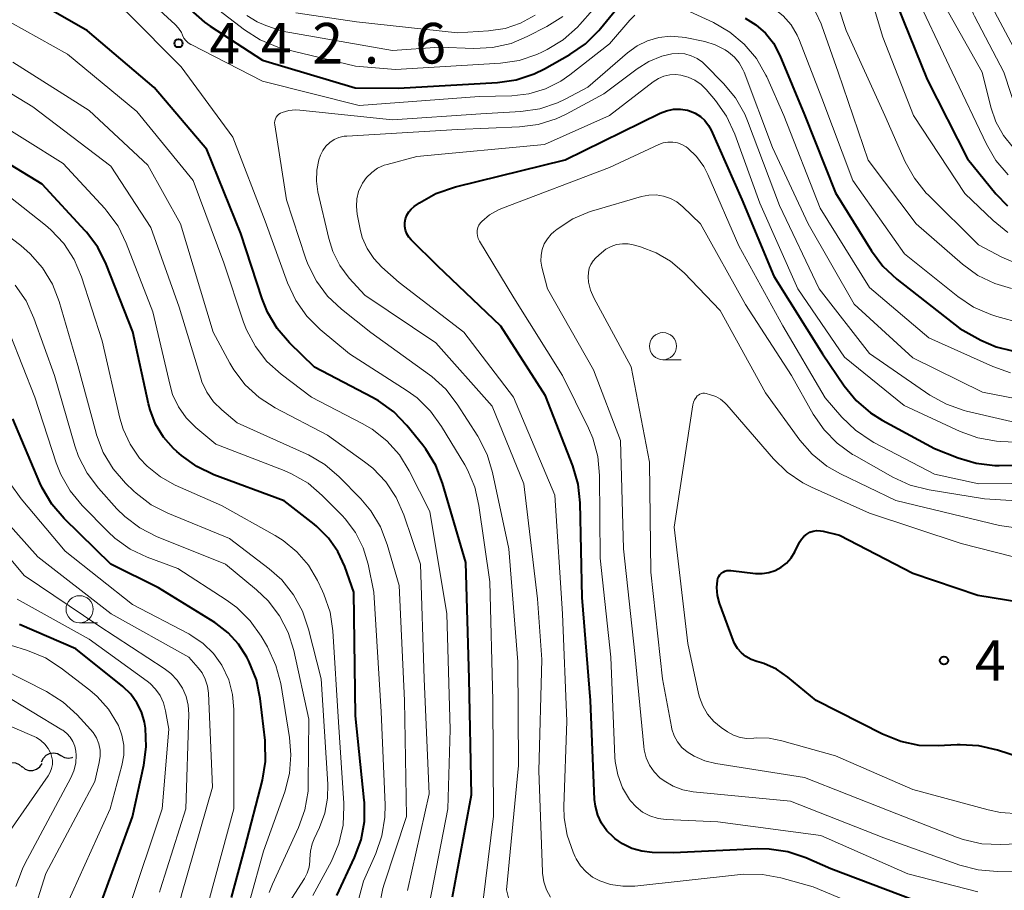
# Model space of a CAD drawing. Units: metres. Extents: x -62000 to -60947, y 25500 to 27000.
# Drawn here: x -61775 to -61685, y 25739 to 25820 of the extents above; entities that cross this region are included whole.
import ezdxf

# ---------------------------------------------------------------- set-up
doc = ezdxf.new("R2010")
doc.units = ezdxf.units.M
for name, color, linetype, lineweight in [('510200_細流', 7, 'Continuous', 30), ('633100_広葉樹林', 7, 'Continuous', 13), ('710100_等高線(計曲線)', 7, 'Continuous', 40), ('710200_等高線(主曲線)', 7, 'Continuous', 13), ('731200_図化機測定による標高点', 7, 'Continuous', 40)]:
    doc.layers.add(name, color=color, linetype=linetype, lineweight=lineweight)
doc.styles.add('Style-WORKING', font='MS Gothic.ttf')

msp = doc.modelspace()

# ---------------------------------------------------------------- linework, layer by layer
at = {"layer": '510200_細流', "linetype": 'Continuous', "lineweight": 30, "flags": 128}
for points in [[(-61773.391, 25751.338), (-61773.235, 25751.67), (-61772.979, 25751.933), (-61772.652, 25752.101), (-61772.289, 25752.155), (-61771.928, 25752.09), (-61771.607, 25751.912)], [(-61777.067, 25750.675), (-61776.842, 25750.965), (-61776.535, 25751.167), (-61776.18, 25751.26), (-61775.814, 25751.234), (-61775.475, 25751.093), (-61775.2, 25750.849)], [(-61775.204, 25750.882), (-61774.915, 25750.655), (-61774.569, 25750.535), (-61774.202, 25750.531), (-61773.852, 25750.646), (-61773.558, 25750.865), (-61773.351, 25751.169)], [(-61771.607, 25751.912), (-61771.285, 25751.734), (-61770.924, 25751.669), (-61770.561, 25751.723), (-61770.5, 25751.755)]]:
    msp.add_lwpolyline(points, dxfattribs=at)
at = {"layer": '633100_広葉樹林', "linetype": 'Continuous', "lineweight": 13}
for p, q in [((-61716.05, 25788.46), (-61714.383, 25788.46)), ((-61769.89, 25764.17), (-61768.223, 25764.17))]:
    msp.add_line(p, q, dxfattribs=at)
for centre in [(-61716.05, 25789.71), (-61769.89, 25765.42)]:
    msp.add_circle(centre, 1.25, dxfattribs=at)
at = {"layer": '710100_等高線(計曲線)', "linetype": 'Continuous', "lineweight": 40, "flags": 128}
for points, elevation in [([(-61697.35, 25831.69), (-61696.96, 25831.17), (-61696.66, 25830.58), (-61696.45, 25829.89), (-61695, 25822.58), (-61691.67, 25814.33), (-61687.94, 25807), (-61685.33, 25803.78), (-61684.27, 25802.67)], 430), ([(-61735.48, 25738.87), (-61733.72, 25748.28), (-61733.94, 25759), (-61734.26, 25769.74), (-61736.39, 25777.07), (-61737.02, 25778.7), (-61737.93, 25780.19), (-61738.21, 25780.56), (-61739.69, 25782.39), (-61740.9, 25783.65), (-61742.3, 25784.67), (-61742.85, 25784.98), (-61748.22, 25787.78), (-61750.51, 25790.01), (-61751.65, 25791.34), (-61752.54, 25792.84), (-61753.03, 25794.07), (-61755, 25800.11), (-61758.14, 25807.86), (-61763, 25813.59), (-61769.17, 25818.83), (-61776.42, 25823)], 440), ([(-61759.66, 25820.78), (-61758.36, 25819.63), (-61757.84, 25819.27), (-61753, 25816.13), (-61744.45, 25813.55), (-61740.46, 25813.54), (-61731.32, 25814.06), (-61729.59, 25814.31), (-61727.94, 25814.85), (-61726.98, 25815.33), (-61724.64, 25816.64), (-61723.2, 25817.63), (-61721.96, 25818.85), (-61721.81, 25819.03), (-61719.72, 25821.59)], 440), ([(-61708.47, 25820), (-61707.47, 25819.38), (-61706.59, 25818.6), (-61705.86, 25817.68), (-61705.26, 25816.54), (-61703, 25811.08)], 440), ([(-61731, 25791.56), (-61736.87, 25797.13), (-61739.28, 25799.52), (-61739.5, 25799.79), (-61739.68, 25800.09), (-61739.8, 25800.42), (-61739.86, 25800.77), (-61739.86, 25801.12), (-61739.8, 25801.47), (-61739.69, 25801.8), (-61739.51, 25802.1), (-61739.28, 25802.37), (-61739, 25802.61), (-61738.51, 25802.95), (-61737, 25803.81), (-61735.21, 25804.43), (-61725.09, 25806.91), (-61716.32, 25811.22), (-61715.72, 25811.45), (-61715.08, 25811.58), (-61714.44, 25811.59), (-61713.8, 25811.49), (-61713.6, 25811.43), (-61713.08, 25811.22), (-61712.6, 25810.92), (-61712.18, 25810.55), (-61711.84, 25810.1), (-61711.6, 25809.66), (-61708.76, 25803.24), (-61705.83, 25796.17), (-61701.34, 25789), (-61699.33, 25786.05), (-61698.23, 25784.7), (-61696.91, 25783.56), (-61695.83, 25782.88), (-61691, 25780.26), (-61688.82, 25779.4), (-61687.15, 25778.9), (-61685.42, 25778.7), (-61685.04, 25778.7), (-61677, 25778.77)], 450), ([(-61703, 25811.08), (-61700.13, 25803.87), (-61696.8, 25798.5), (-61695.75, 25797.1), (-61694.48, 25795.91), (-61688.66, 25791.34), (-61686.73, 25790.27), (-61685.31, 25789.64), (-61683.8, 25789.27)], 440), ([(-61746.15, 25739), (-61744.51, 25742.48), (-61743.91, 25744.11), (-61743.6, 25745.83), (-61743.6, 25747.57), (-61743.62, 25747.78), (-61744.44, 25755.56), (-61744.58, 25767), (-61745.42, 25769.36), (-61746.06, 25770.74), (-61746.92, 25771.99), (-61747.99, 25773.07), (-61748.25, 25773.28), (-61751, 25775.43), (-61757.5, 25777.84), (-61759.07, 25778.59), (-61760.49, 25779.6), (-61760.93, 25779.99), (-61761.22, 25780.27), (-61762.15, 25781.32), (-61762.88, 25782.52), (-61763.39, 25783.83), (-61763.52, 25784.38), (-61764.97, 25791.03), (-61767.44, 25797.28), (-61768.22, 25798.84), (-61769.26, 25800.24), (-61769.38, 25800.37), (-61773.33, 25804.67), (-61780.49, 25809)], 430), ([(-61693, 25738.58), (-61700.55, 25741.45), (-61702.88, 25742.47), (-61704.53, 25743.02), (-61706.26, 25743.27), (-61707.31, 25743.28), (-61715.07, 25742.93), (-61717.04, 25742.96), (-61718, 25743.07), (-61718.93, 25743.33), (-61719.8, 25743.76), (-61720.51, 25744.26), (-61720.63, 25744.37), (-61721.23, 25744.96), (-61721.71, 25745.65), (-61722.07, 25746.41), (-61722.29, 25747.23), (-61722.36, 25747.86), (-61722.75, 25757), (-61723.51, 25766.49), (-61723.7, 25775.23), (-61723.88, 25776.96), (-61724.38, 25778.65), (-61726.89, 25785.11), (-61731, 25791.56)], 450), ([(-61752.73, 25751.36), (-61752.75, 25753.11), (-61752.77, 25753.3), (-61753.22, 25757.19), (-61753.57, 25758.9), (-61754.27, 25760.62), (-61754.46, 25761), (-61755.22, 25762.19), (-61756.17, 25763.24), (-61757.29, 25764.1), (-61757.41, 25764.18), (-61762.61, 25767.39), (-61767, 25769.59), (-61771.32, 25773.8), (-61772.46, 25775.12), (-61773.35, 25776.62), (-61773.56, 25777.1), (-61776.04, 25783)], 420), ([(-61705.59, 25759.87), (-61706.75, 25760.4), (-61707.4, 25760.6), (-61707.91, 25760.78), (-61708.39, 25761.04), (-61708.81, 25761.38), (-61709.17, 25761.79), (-61709.44, 25762.26), (-61709.57, 25762.55), (-61710.83, 25765.99), (-61711.02, 25766.69), (-61711.08, 25767.42), (-61711.03, 25768.06), (-61710.99, 25768.25), (-61710.91, 25768.43), (-61710.8, 25768.59), (-61710.67, 25768.73), (-61710.51, 25768.85), (-61710.34, 25768.93), (-61710.15, 25768.99), (-61709.96, 25769.01), (-61709.8, 25769), (-61707.52, 25768.73), (-61706.9, 25768.71), (-61706.28, 25768.8), (-61705.69, 25769), (-61705.13, 25769.3), (-61704.64, 25769.68), (-61704.23, 25770.15), (-61703.88, 25770.72), (-61703.44, 25771.61), (-61703.27, 25771.89), (-61703.05, 25772.15), (-61702.79, 25772.36), (-61702.5, 25772.52), (-61702.18, 25772.63), (-61701.85, 25772.68), (-61701.52, 25772.67), (-61701.26, 25772.63), (-61699.75, 25772.25), (-61693, 25768.75)], 460), ([(-61693, 25768.75), (-61687, 25766.71), (-61680.58, 25765.68)], 460), ([(-61768.11, 25737.75), (-61768.06, 25737.91), (-61765, 25746.25), (-61763.96, 25751.01), (-61763.74, 25752.72), (-61763.82, 25754.44), (-61763.91, 25755), (-61764.18, 25755.93), (-61764.6, 25756.79), (-61765.17, 25757.58), (-61765.89, 25758.27), (-61770.25, 25761.75), (-61775.45, 25764)], 410), ([(-61682.15, 25751.41), (-61685.19, 25752.41), (-61686.89, 25752.81), (-61688.63, 25752.9), (-61688.9, 25752.89), (-61690.65, 25752.79), (-61692.4, 25752.84), (-61694.1, 25753.19), (-61695.8, 25753.87), (-61701.91, 25757), (-61704.53, 25759.15), (-61705.59, 25759.87)], 460), ([(-61755.88, 25738.8), (-61754.63, 25743.37), (-61753.02, 25749.65), (-61752.73, 25751.36)], 420)]:
    msp.add_lwpolyline(points, dxfattribs=dict(at, elevation=elevation))
at = {"layer": '710200_等高線(主曲線)', "linetype": 'Continuous', "lineweight": 13, "flags": 128}
for points, elevation in [([(-61709, 25838.19), (-61707, 25837.42), (-61705.87, 25837.1), (-61704.7, 25836.97), (-61703.53, 25837.05), (-61702.92, 25837.18), (-61694.77, 25839.23), (-61692.5, 25839.12), (-61692.03, 25839.05), (-61691.58, 25838.91), (-61691.16, 25838.68), (-61690.78, 25838.39), (-61690.46, 25838.04), (-61690.21, 25837.63), (-61690.03, 25837.19), (-61689.94, 25836.75), (-61688.93, 25829.07), (-61688.35, 25823.71), (-61688.01, 25822), (-61687.38, 25820.38), (-61687.29, 25820.19), (-61684.6, 25815), (-61683.28, 25810.98)], 424), ([(-61694.01, 25836.25), (-61693.43, 25835.84), (-61692.93, 25835.34), (-61692.52, 25834.76), (-61692.22, 25834.11), (-61692.04, 25833.42), (-61692.01, 25833.21), (-61691.26, 25827), (-61689.97, 25821), (-61686.6, 25815), (-61685.8, 25811.79), (-61685.33, 25810.43), (-61684.64, 25809.17), (-61683.73, 25808.06)], 426), ([(-61703.28, 25829.12), (-61701.28, 25829.83), (-61700.97, 25829.91), (-61700.66, 25829.94), (-61700.34, 25829.91), (-61700.04, 25829.82), (-61699.75, 25829.68), (-61699.5, 25829.5), (-61699.28, 25829.28), (-61699.1, 25829.02), (-61698.96, 25828.72), (-61698.37, 25827), (-61695.76, 25818.24), (-61692.92, 25811), (-61688.18, 25803.82), (-61685.58, 25801.32), (-61684.22, 25800.22)], 432), ([(-61732.69, 25738.32), (-61731.7, 25746.3), (-61731.74, 25757), (-61732.04, 25767.96), (-61733.03, 25775), (-61733.42, 25776.7), (-61734.1, 25778.3), (-61734.34, 25778.74), (-61736.48, 25782.3), (-61737.5, 25783.72), (-61738.75, 25784.93), (-61739.66, 25785.59), (-61744.97, 25789), (-61747.69, 25791.26), (-61748.92, 25792.49), (-61749.93, 25793.92), (-61750.69, 25795.55), (-61752.75, 25801.25), (-61755.75, 25809), (-61760.51, 25815.49), (-61765.49, 25820.51), (-61773, 25824.05), (-61779.82, 25828.18)], 442), ([(-61713.87, 25825.07), (-61713.51, 25824.79), (-61712.81, 25824.18), (-61711.4, 25823.15), (-61709.84, 25822.39), (-61708.67, 25822.01), (-61707.81, 25821.8), (-61706.77, 25821.44), (-61705.81, 25820.9), (-61704.96, 25820.21), (-61704.23, 25819.38), (-61703.67, 25818.43), (-61703.45, 25817.94), (-61701.4, 25812.6), (-61698.54, 25805), (-61693.75, 25798.25), (-61688.83, 25794.29), (-61687.38, 25793.32), (-61685.79, 25792.62), (-61685.24, 25792.45), (-61683, 25791.83)], 438), ([(-61701.29, 25825.44), (-61699.14, 25818.86), (-61695.57, 25811), (-61693.69, 25806.74), (-61692.85, 25805.21), (-61691.75, 25803.85), (-61691.57, 25803.67), (-61686.93, 25799.07), (-61684.79, 25797.93), (-61683.19, 25797.24)], 434), ([(-61706.88, 25823.91), (-61705.7, 25823.61), (-61704.58, 25823.1), (-61703.57, 25822.42), (-61702.69, 25821.56), (-61701.98, 25820.57), (-61701.45, 25819.47), (-61701.39, 25819.3), (-61699.88, 25815), (-61697.11, 25806.89), (-61692.68, 25801), (-61688.4, 25797.28), (-61686.99, 25796.25), (-61685.43, 25795.49), (-61683.88, 25795.03)], 436), ([(-61759.42, 25822.58), (-61754.68, 25818.93), (-61753.21, 25817.99), (-61751.6, 25817.32), (-61750.94, 25817.14), (-61744.44, 25815.56), (-61740.74, 25815.26), (-61731.06, 25815.83), (-61729.33, 25816.09), (-61727.68, 25816.64), (-61727.16, 25816.88), (-61726.73, 25817.09), (-61725.25, 25818.01), (-61723.95, 25819.17), (-61723.72, 25819.42), (-61720.12, 25823.51)], 438), ([(-61693.08, 25822.92), (-61689.37, 25815), (-61686.21, 25808.35), (-61685.33, 25806.85), (-61684.2, 25805.52)], 428), ([(-61737.61, 25738.28), (-61735.9, 25747), (-61735.69, 25754.31), (-61736.01, 25765), (-61737.56, 25774.44), (-61739.46, 25778.19), (-61740.37, 25779.67), (-61741.53, 25780.97), (-61742.9, 25782.05), (-61743.8, 25782.57), (-61748.5, 25785), (-61751.3, 25787.13), (-61752.6, 25788.3), (-61753.67, 25789.67), (-61754.48, 25791.21), (-61754.76, 25791.94), (-61756.58, 25797.42), (-61759.4, 25805), (-61764.62, 25811.38), (-61771, 25816.66), (-61777.64, 25820.36)], 438), ([(-61762.84, 25821.03), (-61761.08, 25819.42), (-61760.76, 25819.07), (-61760.5, 25818.67), (-61760.39, 25818.42), (-61760.26, 25818.16), (-61760.08, 25817.93), (-61759.87, 25817.73), (-61759.63, 25817.57), (-61759.6, 25817.56), (-61753, 25814.18), (-61744.08, 25811.92), (-61733, 25812.75), (-61730, 25812.84), (-61728.42, 25813.02), (-61726.9, 25813.48), (-61725.48, 25814.19), (-61724.64, 25814.78), (-61721, 25817.63), (-61719.12, 25819.82), (-61718.65, 25820.28)], 442), ([(-61754.44, 25820.23), (-61753.5, 25819.65), (-61752.69, 25819.31), (-61751.19, 25818.81), (-61741, 25817.01), (-61736.69, 25817.31), (-61733.51, 25817.19), (-61731.77, 25817.28), (-61730.07, 25817.67), (-61728.58, 25818.29), (-61726.76, 25819.23), (-61725.29, 25820.16)], 436), ([(-61749.94, 25820.48), (-61744.34, 25819.66), (-61735, 25818.65), (-61732.14, 25818.82), (-61730.63, 25819.05), (-61729.19, 25819.53), (-61727.85, 25820.26)], 434), ([(-61713.59, 25820.6), (-61711.4, 25819.59), (-61709.89, 25818.72), (-61708.56, 25817.6), (-61707.43, 25816.26)], 442), ([(-61685.67, 25821), (-61682.46, 25815)], 422), ([(-61737.59, 25787.05), (-61743, 25790.97), (-61745.73, 25793.13), (-61747, 25794.32), (-61748.04, 25795.72), (-61748.82, 25797.28), (-61749.04, 25797.87), (-61750.78, 25803.22), (-61751.88, 25810.16), (-61751.89, 25810.34), (-61751.87, 25810.52), (-61751.82, 25810.69), (-61751.74, 25810.86), (-61751.64, 25811), (-61751.51, 25811.13), (-61751.36, 25811.23), (-61751.21, 25811.29), (-61750.59, 25811.46), (-61749.95, 25811.52), (-61749.56, 25811.5), (-61741, 25810.61), (-61732.85, 25811.15), (-61729.16, 25811.38), (-61727.43, 25811.63), (-61725.78, 25812.19), (-61725.09, 25812.52), (-61723, 25813.62), (-61719.32, 25816.81), (-61718.44, 25817.45), (-61717.47, 25817.92), (-61716.42, 25818.21), (-61715.35, 25818.33), (-61714.27, 25818.25), (-61714, 25818.2), (-61712.2, 25817.83), (-61711.23, 25817.54), (-61710.32, 25817.08), (-61710, 25816.87), (-61709.46, 25816.41), (-61709.01, 25815.86), (-61708.67, 25815.25), (-61708.56, 25815.01), (-61705.93, 25808.07), (-61702.65, 25801), (-61698.41, 25793.59), (-61693, 25788.64), (-61686.55, 25785.45), (-61678.18, 25783.82)], 444), ([(-61743.58, 25794.42), (-61745, 25796), (-61745.87, 25797.16), (-61746.52, 25798.45), (-61746.9, 25799.65), (-61747.9, 25803.96), (-61748.04, 25804.95), (-61748.01, 25805.95), (-61747.8, 25806.93), (-61747.65, 25807.35), (-61747.43, 25807.79), (-61747.15, 25808.18), (-61746.79, 25808.51), (-61746.39, 25808.78), (-61745.95, 25808.97), (-61745.47, 25809.09), (-61745.22, 25809.11), (-61735, 25809.71), (-61729.29, 25809.95), (-61727.56, 25810.18), (-61725.9, 25810.7), (-61724.98, 25811.14), (-61721.52, 25813), (-61718.44, 25815.33), (-61717.35, 25816), (-61716.17, 25816.48), (-61715.22, 25816.71), (-61714.62, 25816.75), (-61714.02, 25816.69), (-61713.44, 25816.53), (-61712.89, 25816.27), (-61712.4, 25815.92), (-61712.19, 25815.72), (-61710.48, 25813.98), (-61709.37, 25812.64), (-61708.51, 25811.12), (-61708.25, 25810.52), (-61705.29, 25802.71), (-61701.65, 25795), (-61697, 25789.02), (-61691.42, 25785.2), (-61689.9, 25784.34), (-61688.25, 25783.76), (-61688.03, 25783.71), (-61681, 25782.07)], 446), ([(-61742.24, 25737.91), (-61741.91, 25739.63), (-61741.79, 25740.02), (-61739.73, 25746.27), (-61739.91, 25757), (-61740.39, 25767.61), (-61741.49, 25771.4), (-61742.11, 25773.03), (-61743.01, 25774.52), (-61743.94, 25775.61), (-61745.93, 25777.65), (-61747.25, 25778.78), (-61748.75, 25779.67), (-61748.98, 25779.78), (-61755.36, 25782.64), (-61756.77, 25783.82), (-61757.53, 25784.58), (-61758.15, 25785.45), (-61758.6, 25786.42), (-61758.71, 25786.76), (-61760.69, 25793.31), (-61763.33, 25800.67), (-61767, 25806.32), (-61774.19, 25811.81), (-61781, 25815.93)], 434), ([(-61739.63, 25739.45), (-61737.64, 25748.36), (-61738.1, 25759), (-61738.43, 25769.57), (-61739.98, 25774.13), (-61740.67, 25775.73), (-61741.64, 25777.18), (-61742.84, 25778.44), (-61743.6, 25779.04), (-61747, 25781.5), (-61751.85, 25784.03), (-61753.32, 25784.97), (-61754.6, 25786.15), (-61755.66, 25787.53), (-61756.01, 25788.13), (-61757.57, 25791), (-61760.58, 25801), (-61763.58, 25806.42), (-61769, 25811.47), (-61776.05, 25815.95)], 436), ([(-61707.43, 25816.26), (-61706.56, 25814.75), (-61706.48, 25814.57), (-61704.9, 25811), (-61701.56, 25802.44), (-61697, 25795.14), (-61691.52, 25790.48), (-61685.61, 25787.82), (-61683.97, 25787.24)], 442), ([(-61729.84, 25785), (-61734.44, 25791), (-61740.41, 25795.59), (-61741.99, 25797.01), (-61742.75, 25797.81), (-61743.36, 25798.73), (-61743.8, 25799.75), (-61744, 25800.5), (-61744.27, 25801.9), (-61744.35, 25802.6), (-61744.3, 25803.31), (-61744.14, 25804), (-61743.85, 25804.65), (-61743.79, 25804.76), (-61743.4, 25805.3), (-61742.93, 25805.76), (-61742.39, 25806.14), (-61741.79, 25806.41), (-61741.5, 25806.5), (-61738.77, 25807.23), (-61727, 25808.34), (-61721, 25811.02), (-61716.96, 25814.13), (-61716.48, 25814.43), (-61715.96, 25814.65), (-61715.41, 25814.77), (-61714.85, 25814.79), (-61714.41, 25814.74), (-61713.74, 25814.56), (-61713.1, 25814.26), (-61712.53, 25813.86), (-61712.07, 25813.4), (-61711.2, 25812.38), (-61710.2, 25810.96), (-61709.42, 25809.3), (-61707.1, 25802.9), (-61703.6, 25795), (-61699.29, 25788.71), (-61693.78, 25784.22), (-61688.62, 25781.83), (-61686.98, 25781.24), (-61685.27, 25780.94), (-61684.87, 25780.91), (-61675.51, 25780.49)], 448), ([(-61744.91, 25735.72), (-61743.69, 25740.31), (-61742.56, 25742.85), (-61741.99, 25744.5), (-61741.71, 25746.22), (-61741.7, 25747.35), (-61742.06, 25755.94), (-61742.73, 25767), (-61743.27, 25769.59), (-61743.72, 25771.1), (-61744.43, 25772.5), (-61745.37, 25773.76), (-61745.67, 25774.08), (-61747.49, 25775.92), (-61748.81, 25777.05), (-61750.32, 25777.93), (-61751.01, 25778.23), (-61757.33, 25780.67), (-61759.17, 25782.21), (-61760.05, 25783.09), (-61760.77, 25784.12), (-61761.3, 25785.26), (-61761.54, 25786.08), (-61763.13, 25792.87), (-61765.58, 25799.21), (-61766.34, 25800.78), (-61767.37, 25802.19), (-61767.57, 25802.41), (-61771.42, 25806.58), (-61778.51, 25811)], 432), ([(-61720.86, 25761), (-61721.86, 25770.14), (-61721.91, 25777.78), (-61722.07, 25779.52), (-61722.53, 25781.2), (-61722.93, 25782.14), (-61725.32, 25787), (-61729.83, 25794.17), (-61732.99, 25799.41), (-61733.11, 25799.64), (-61733.18, 25799.89), (-61733.21, 25800.15), (-61733.19, 25800.4), (-61733.13, 25800.66), (-61733.03, 25800.89), (-61732.88, 25801.11), (-61732.77, 25801.23), (-61732.05, 25801.83), (-61731.24, 25802.3), (-61730.87, 25802.46), (-61721, 25806.2), (-61716.43, 25808.33), (-61716.02, 25808.48), (-61715.59, 25808.56), (-61715.15, 25808.56), (-61714.71, 25808.48), (-61714.3, 25808.33), (-61713.92, 25808.11), (-61713.77, 25808), (-61712.95, 25807.21), (-61712.29, 25806.29), (-61711.91, 25805.55), (-61709.04, 25798.96), (-61705, 25791.6), (-61701.07, 25784.93), (-61699.54, 25783.16), (-61698.29, 25781.94), (-61696.85, 25780.96), (-61696.59, 25780.82), (-61691, 25777.9), (-61686.89, 25777), (-61680.93, 25777.07)], 452), ([(-61748.35, 25738.98), (-61746.65, 25742.17), (-61745.97, 25743.78), (-61745.58, 25745.48), (-61745.49, 25747.22), (-61745.51, 25747.5), (-61745.99, 25755), (-61746.52, 25763.43), (-61746.78, 25765.15), (-61747.34, 25766.8), (-61747.48, 25767.1), (-61747.94, 25768.06), (-61748.77, 25769.48), (-61749.84, 25770.73), (-61751.11, 25771.78), (-61751.85, 25772.24), (-61756.79, 25775), (-61761.07, 25776.89), (-61762.43, 25777.64), (-61763.65, 25778.62), (-61764.35, 25779.37), (-61765.23, 25780.65), (-61765.88, 25782.06), (-61766.17, 25783.06), (-61767.8, 25790.2), (-61769.71, 25796.11), (-61770.39, 25797.72), (-61771.34, 25799.18), (-61772.53, 25800.46), (-61773.03, 25800.88), (-61776.43, 25803.57)], 428), ([(-61681, 25741.23), (-61685.22, 25741.2), (-61686.96, 25741.34), (-61688.67, 25741.79), (-61695.68, 25744.32), (-61704.29, 25747.71), (-61713.26, 25748.56), (-61714.21, 25748.74), (-61715.11, 25749.07), (-61715.94, 25749.56), (-61716.33, 25749.86), (-61716.86, 25750.4), (-61717.29, 25751.03), (-61717.6, 25751.71), (-61717.79, 25752.45), (-61717.83, 25752.74), (-61718.66, 25761.34), (-61719.69, 25771), (-61719.98, 25781), (-61722.47, 25787.53), (-61726.71, 25795), (-61727.22, 25797), (-61727.31, 25797.55), (-61727.3, 25798.1), (-61727.2, 25798.64), (-61727.01, 25799.16), (-61726.72, 25799.63), (-61726.36, 25800.05), (-61726.11, 25800.28), (-61725.82, 25800.5), (-61724.37, 25801.46), (-61722.76, 25802.14), (-61722.43, 25802.24), (-61718.02, 25803.53), (-61717.35, 25803.66), (-61716.67, 25803.68)], 454), ([(-61716.67, 25803.68), (-61716, 25803.57), (-61715.35, 25803.35), (-61714.76, 25803.03), (-61714.21, 25802.58), (-61712.58, 25801), (-61708.44, 25793.56), (-61704.2, 25787), (-61702.18, 25783.42), (-61701.19, 25781.98), (-61699.97, 25780.74), (-61698.55, 25779.72), (-61698.4, 25779.63), (-61694.83, 25777.61), (-61693.24, 25776.89), (-61691.5, 25776.44), (-61686.39, 25775.61), (-61679.02, 25775.14)], 454), ([(-61756.05, 25771.95), (-61761.74, 25774.28), (-61763.28, 25775.07), (-61764.67, 25776.13), (-61764.88, 25776.33), (-61765.66, 25777.07), (-61766.8, 25778.39), (-61767.7, 25779.88), (-61768.33, 25781.51), (-61768.37, 25781.68), (-61770.06, 25787.94), (-61771.76, 25793.83), (-61772.39, 25795.45), (-61773.3, 25796.94), (-61774.44, 25798.25), (-61775.32, 25799), (-61778.55, 25801.45)], 426), ([(-61680.12, 25743.88), (-61684.9, 25743.68), (-61686.64, 25743.76), (-61688.34, 25744.15), (-61688.96, 25744.36), (-61695.19, 25746.81), (-61703, 25749.89), (-61711.17, 25751.16), (-61712.2, 25751.41), (-61713.17, 25751.84), (-61713.81, 25752.24), (-61714.3, 25752.66), (-61714.7, 25753.16), (-61715.01, 25753.72), (-61715.22, 25754.33), (-61715.27, 25754.55), (-61716.11, 25759), (-61717.17, 25768.83), (-61717.29, 25779), (-61719, 25787.81), (-61722.43, 25794.17), (-61722.74, 25794.88), (-61722.92, 25795.63), (-61722.96, 25796.11), (-61722.94, 25796.51), (-61722.85, 25796.9), (-61722.7, 25797.26), (-61722.48, 25797.6), (-61722.25, 25797.86), (-61721.74, 25798.34), (-61721.31, 25798.67), (-61720.84, 25798.92), (-61720.33, 25799.09), (-61719.8, 25799.17), (-61719.26, 25799.15), (-61718.8, 25799.06), (-61718.12, 25798.88), (-61716.68, 25798.34), (-61715.35, 25797.56), (-61714.09, 25796.47)], 456), ([(-61714.09, 25796.47), (-61710.77, 25793), (-61706.59, 25785.41), (-61703.42, 25781.04), (-61702.27, 25779.73), (-61700.92, 25778.63), (-61699.66, 25777.91), (-61694.55, 25775.45), (-61685, 25773.16), (-61680.46, 25772.5), (-61678.76, 25772.11), (-61677.16, 25771.42), (-61675.79, 25770.54), (-61671.18, 25767), (-61666.3, 25761.7), (-61660.44, 25756.24), (-61659.06, 25755.17), (-61657.41, 25754.31), (-61651.93, 25752.07), (-61647.6, 25748.4), (-61642.44, 25743), (-61636.22, 25737.78)], 456), ([(-61764.33, 25772.93), (-61765.72, 25773.98), (-61766.44, 25774.7), (-61768.15, 25776.59), (-61769.2, 25777.98), (-61770, 25779.53), (-61770.34, 25780.52), (-61772.21, 25787), (-61774.1, 25792.31), (-61774.83, 25793.89), (-61775.82, 25795.33)], 424), ([(-61726.42, 25738.84), (-61726.8, 25739.52), (-61727.05, 25740.26), (-61727.17, 25741.04), (-61727.18, 25741.18), (-61727.51, 25750.49), (-61727.22, 25760.78), (-61727.63, 25766.37), (-61728.88, 25777), (-61731.83, 25784.17), (-61737, 25790.01), (-61743.58, 25794.42)], 446), ([(-61767.25, 25772.57), (-61769.65, 25775), (-61770.76, 25776.35), (-61771.63, 25777.86), (-61772.04, 25778.94), (-61774.01, 25785), (-61776.31, 25790.78)], 422), ([(-61729.4, 25735.07), (-61730.48, 25739.52), (-61729.37, 25751), (-61729.44, 25760.56), (-61730.29, 25771), (-61731.77, 25778.05), (-61732.27, 25779.72), (-61733.14, 25781.4), (-61735.03, 25784.35), (-61736.1, 25785.73), (-61737.39, 25786.9), (-61737.59, 25787.05)], 444), ([(-61695, 25736.78), (-61702.2, 25739.8), (-61705.17, 25740.61), (-61706.88, 25740.93), (-61708.63, 25740.94), (-61708.89, 25740.91), (-61718.64, 25739.86), (-61719.77, 25739.84), (-61720.9, 25740.01), (-61721.88, 25740.34), (-61722.55, 25740.69), (-61723.15, 25741.16), (-61723.65, 25741.72), (-61724.05, 25742.37), (-61724.14, 25742.54), (-61724.35, 25743), (-61724.89, 25744.55), (-61725.16, 25746.17), (-61725.19, 25747.2), (-61724.93, 25755.07), (-61725.33, 25765), (-61726.04, 25775.96), (-61729.84, 25785)], 448), ([(-61683.15, 25746.53), (-61684.89, 25746.64), (-61686.03, 25746.88), (-61693, 25748.76), (-61700.12, 25751.88), (-61705.07, 25753.28), (-61706.25, 25753.51), (-61707.45, 25753.53), (-61707.68, 25753.51), (-61708.31, 25753.49), (-61708.93, 25753.59), (-61709.53, 25753.8), (-61710.1, 25754.11), (-61710.68, 25754.51), (-61711.36, 25755.06), (-61711.93, 25755.73), (-61712.38, 25756.49), (-61712.69, 25757.31), (-61712.77, 25757.63), (-61713.75, 25762.25), (-61715.01, 25772.99), (-61713.31, 25784.28), (-61713.25, 25784.53), (-61713.15, 25784.77), (-61713, 25784.98), (-61712.89, 25785.11), (-61712.78, 25785.2), (-61712.65, 25785.28), (-61712.51, 25785.33), (-61712.36, 25785.36), (-61712.21, 25785.36), (-61712.07, 25785.33), (-61711.66, 25785.23)], 458), ([(-61711.66, 25785.23), (-61711.17, 25785.06), (-61710.73, 25784.81), (-61710.34, 25784.49), (-61710.16, 25784.3), (-61705.84, 25779.3), (-61704.59, 25778.08), (-61703.15, 25777.1), (-61702.36, 25776.7), (-61697, 25774.3), (-61688.52, 25771.48), (-61679, 25769.07)], 458), ([(-61758.5, 25736.56), (-61755.64, 25747), (-61755.65, 25756.16), (-61755.77, 25757.55), (-61756.13, 25758.91), (-61756.76, 25760.24), (-61757.54, 25761.33), (-61758.5, 25762.27), (-61759.61, 25763.02), (-61759.82, 25763.14), (-61765, 25765.85), (-61771.21, 25770.79), (-61775.29, 25775.6), (-61776.29, 25777.03)], 418), ([(-61762.52, 25739.29), (-61762.43, 25739.6), (-61760.1, 25747), (-61759.82, 25755.72), (-61759.87, 25756.55), (-61760.06, 25757.35), (-61760.39, 25758.13), (-61760.87, 25758.86), (-61761.47, 25759.49), (-61762.07, 25759.95), (-61768.12, 25763.88), (-61775, 25768.53), (-61779.76, 25774.24)], 414), ([(-61755.57, 25727), (-61759.16, 25732.36), (-61760, 25733.88), (-61760.58, 25735.58), (-61760.75, 25736.75), (-61760.72, 25737.93), (-61760.5, 25739.06), (-61757.62, 25749), (-61758, 25757.67), (-61758.09, 25758.32), (-61758.29, 25758.95), (-61758.59, 25759.54), (-61758.94, 25760), (-61759.82, 25761), (-61766.98, 25765), (-61773.75, 25770.25), (-61776.78, 25773.68)], 416), ([(-61752.4, 25739.27), (-61752.09, 25740.02), (-61749.69, 25745.26), (-61749.1, 25746.9), (-61748.81, 25748.62), (-61748.78, 25749.35), (-61748.73, 25755.27), (-61750.11, 25761.6), (-61750.63, 25763.26), (-61751.43, 25764.81), (-61752.48, 25766.2), (-61753.55, 25767.21), (-61756.43, 25769.57), (-61762.78, 25772.14), (-61764.33, 25772.93)], 424), ([(-61754.19, 25738.52), (-61752.93, 25743.07), (-61750.96, 25748.56), (-61750.52, 25750.24), (-61750.38, 25751.98), (-61750.51, 25753.56), (-61751.33, 25758.55), (-61751.77, 25760.23), (-61752.56, 25761.96), (-61753.13, 25762.93), (-61754.14, 25764.35), (-61755.38, 25765.58), (-61756.36, 25766.3), (-61760.83, 25769.17), (-61763.65, 25770.23), (-61765.22, 25770.98), (-61766.64, 25771.99), (-61767.25, 25772.57)], 422), ([(-61750.29, 25738.74), (-61749.14, 25740.56), (-61748.88, 25741.06), (-61748.71, 25741.59), (-61748.64, 25742.15), (-61748.64, 25742.36), (-61748.59, 25743.07), (-61748.42, 25743.77), (-61748.24, 25744.22), (-61747.75, 25745.25), (-61747.25, 25746.58), (-61747, 25747.97), (-61746.98, 25749.28), (-61747.61, 25759), (-61748.75, 25763.59), (-61749.31, 25765.24), (-61750.15, 25766.76), (-61751.24, 25768.12), (-61752.38, 25769.14), (-61756.05, 25771.95)], 426), ([(-61765.4, 25737.6), (-61762.28, 25747), (-61761.66, 25754.34), (-61761.95, 25756.05), (-61762.14, 25756.77), (-61762.45, 25757.44), (-61762.87, 25758.05), (-61763.39, 25758.57), (-61763.64, 25758.78), (-61769, 25762.66), (-61775.65, 25766.35)], 412), ([(-61771.16, 25737.94), (-61767.06, 25747), (-61765.99, 25751), (-61765.82, 25751.93), (-61765.82, 25752.88), (-61765.98, 25753.8), (-61766.3, 25754.69), (-61766.38, 25754.85), (-61767.21, 25756.19), (-61768.26, 25757.37), (-61768.95, 25757.95), (-61771.58, 25759.98), (-61773.05, 25760.92), (-61774.71, 25761.61), (-61776.28, 25762.09)], 408), ([(-61686.98, 25739.31), (-61693.47, 25741), (-61701.49, 25744.51), (-61711, 25745.79), (-61715.75, 25746), (-61716.51, 25746.1), (-61717.25, 25746.34), (-61717.93, 25746.69), (-61718.54, 25747.16), (-61719.06, 25747.73), (-61719.15, 25747.85), (-61719.79, 25748.94), (-61720.23, 25750.12), (-61720.46, 25751.36), (-61720.48, 25751.75), (-61720.86, 25761)], 452), ([(-61774.26, 25737), (-61773, 25741.02), (-61768.49, 25749.51), (-61768.07, 25751.26), (-61767.98, 25751.84), (-61768, 25752.42), (-61768.12, 25753), (-61768.33, 25753.54), (-61768.64, 25754.04), (-61768.87, 25754.32), (-61770.11, 25755.67), (-61771.4, 25756.85), (-61772.94, 25757.82), (-61777, 25759.88)], 406), ([(-61775.76, 25739.81), (-61775.16, 25741.45), (-61774.93, 25741.91), (-61770.69, 25749.84), (-61770.41, 25750.51), (-61770.25, 25751.21), (-61770.21, 25751.93), (-61770.24, 25752.3), (-61770.34, 25752.76), (-61770.51, 25753.2), (-61770.76, 25753.6), (-61771.08, 25753.95), (-61771.45, 25754.24), (-61771.52, 25754.28), (-61777, 25757.61)], 404), ([(-61776.3, 25745), (-61772.79, 25750.03), (-61772.6, 25750.36), (-61772.47, 25750.72), (-61772.4, 25751.09), (-61772.4, 25751.47), (-61772.47, 25751.85), (-61772.55, 25752.1), (-61772.78, 25752.55), (-61773.09, 25752.95), (-61773.46, 25753.3), (-61773.88, 25753.57), (-61774.09, 25753.68), (-61781.25, 25756.75)], 402)]:
    msp.add_lwpolyline(points, dxfattribs=dict(at, elevation=elevation))
at = {"layer": '731200_図化機測定による標高点', "linetype": 'Continuous', "lineweight": 40}
for centre in [(-61760.76, 25817.68, 442.59), (-61690.12, 25760.68, 461.42)]:
    msp.add_circle(centre, 0.375, dxfattribs=at)

# ---------------------------------------------------------------- texts
at = {"layer": '731200_図化機測定による標高点', "linetype": 'Continuous', "lineweight": 40, "style": 'Style-WORKING'}
for s, p in [('4', (-61757.91, 25815.81, -9.999)), ('4', (-61753.16, 25815.81, -9.999)), ('2', (-61748.41, 25815.81, -9.999)), ('6', (-61738.91, 25815.81, -9.999)), ('.', (-61743.66, 25815.81, -9.999)), ('4', (-61687.27, 25758.81, -9.999))]:
    msp.add_text(s, height=3.75, dxfattribs=at).set_placement(p)

doc.saveas('drawing.dxf')
